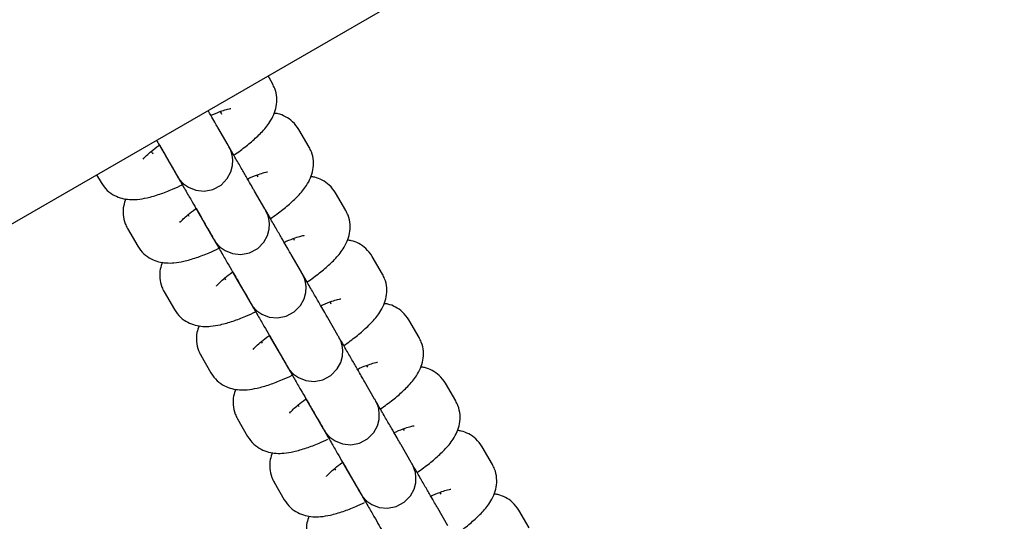
# Model space of a CAD drawing. Units: millimetres. Extents: x 356 to 1222, y 336 to 1239.
# Drawn here: x 880 to 890, y 761 to 766 of the extents above; entities that cross this region are included whole.
import ezdxf

# ---------------------------------------------------------------- set-up
doc = ezdxf.new("R2010")
doc.units = ezdxf.units.MM
doc.header["$LTSCALE"] = 100

msp = doc.modelspace()

# ---------------------------------------------------------------- linework, layer by layer
at = {"color": 7, "linetype": 'Continuous', "lineweight": 25}
for p, q in [((618.7711, 612.6151), (913.0465, 782.5151)), ((883.0402, 765.0876), (882.9954, 765.1651)), ((883.0478, 765.0736), (883.0402, 765.0876)), ((882.5107, 764.8046), (882.5206, 764.7876)), ((882.5206, 764.7876), (882.5254, 764.7796)), ((882.5914, 764.465), (882.4885, 764.6432)), ((883.4105, 764.4462), (883.3076, 764.6244)), ((881.8278, 764.3875), (881.8177, 764.405)), ((881.8278, 764.3875), (881.8323, 764.3793)), ((881.9689, 764.3432), (882.0718, 764.165)), ((881.2634, 764.1651), (881.3082, 764.0875)), ((882.8811, 764.1632), (882.8909, 764.1462)), ((882.9617, 763.8236), (882.8588, 764.0018)), ((883.7808, 763.8048), (883.6779, 763.9829)), ((882.1981, 763.7461), (882.188, 763.7636)), ((882.3392, 763.7018), (882.4421, 763.5236)), ((881.5681, 763.6383), (881.5756, 763.6242)), ((881.5756, 763.6242), (881.6785, 763.4461)), ((883.2514, 763.5218), (883.2612, 763.5048)), ((883.332, 763.1822), (883.2292, 763.3604)), ((884.1511, 763.1633), (884.0483, 763.3415)), ((882.5684, 763.1046), (882.5583, 763.1222)), ((882.7096, 763.0604), (882.8124, 762.8822)), ((881.9384, 762.9968), (881.946, 762.9828)), ((881.946, 762.9828), (882.0488, 762.8047)), ((883.6217, 762.8804), (883.6315, 762.8633)), ((883.7024, 762.5408), (883.5995, 762.7189)), ((884.5215, 762.5219), (884.4186, 762.7001)), ((882.9388, 762.4632), (882.9286, 762.4808)), ((882.3087, 762.3554), (882.3163, 762.3414)), ((883.0799, 762.4189), (883.1827, 762.2408)), ((882.3163, 762.3414), (882.4191, 762.1632)), ((883.992, 762.2389), (884.0019, 762.2219)), ((884.0727, 761.8993), (883.9698, 762.0775)), ((884.8918, 761.8805), (884.7889, 762.0587)), ((883.3091, 761.8218), (883.299, 761.8393)), ((883.4502, 761.7775), (883.5531, 761.5994)), ((882.679, 761.714), (882.6866, 761.7)), ((882.6866, 761.7), (882.7895, 761.5218)), ((884.3623, 761.5975), (884.3722, 761.5805)), ((884.443, 761.2579), (884.3401, 761.4361)), ((885.2621, 761.2391), (885.1592, 761.4172)), ((883.6794, 761.1804), (883.6693, 761.1979)), ((883.0494, 761.0726), (883.0569, 761.0586)), ((883.0569, 761.0586), (883.1598, 760.8804)), ((883.8205, 761.1361), (883.9234, 760.9579)), ((884.7327, 760.9561), (884.7425, 760.9391)), ((884.8133, 760.6165), (884.7105, 760.7947)), ((885.6325, 760.5977), (885.5296, 760.7758))]:
    msp.add_line(p, q, dxfattribs=at)
at = {"color": 7, "linetype": 'Continuous', "lineweight": 25, "flags": 128}
for points in [[(881.8974, 764.467), (881.9446, 764.3852), (881.998, 764.2927), (882.0393, 764.2212), (882.0666, 764.1739), (882.0788, 764.1529), (882.0793, 764.152), (882.0795, 764.1516), (882.0799, 764.1509), (882.0802, 764.1504), (882.0807, 764.1495), (882.0824, 764.1468), (882.0891, 764.1362), (882.0992, 764.1219), (882.143, 764.075), (882.1911, 764.0411), (882.2666, 764.0109), (882.3513, 764.0023), (882.439, 764.0192), (882.5205, 764.0631), (882.5832, 764.1278), (882.6192, 764.1947), (882.6359, 764.2587), (882.6387, 764.3161), (882.6326, 764.3643), (882.622, 764.4017), (882.6114, 764.428), (882.6036, 764.4435), (882.6004, 764.4494), (882.5998, 764.4504), (882.5996, 764.4508), (882.5994, 764.4511), (882.5992, 764.4514), (882.5991, 764.4517), (882.5988, 764.4522), (882.5944, 764.4598), (882.5914, 764.465), (882.5914, 764.465)], [(882.2677, 763.8256), (882.3149, 763.7438), (882.3684, 763.6513), (882.4097, 763.5798), (882.437, 763.5325), (882.4491, 763.5115), (882.4496, 763.5106), (882.4499, 763.5102), (882.4503, 763.5095), (882.4505, 763.509), (882.4511, 763.5081), (882.4527, 763.5054), (882.4594, 763.4948), (882.4695, 763.4805), (882.5134, 763.4336), (882.5615, 763.3997), (882.637, 763.3695), (882.7217, 763.3609), (882.8093, 763.3778), (882.8908, 763.4217), (882.9535, 763.4863), (882.9895, 763.5533), (883.0062, 763.6173), (883.0091, 763.6746), (883.0029, 763.7228), (882.9923, 763.7603), (882.9817, 763.7866), (882.9739, 763.8021), (882.9707, 763.808), (882.9702, 763.8089), (882.9699, 763.8094), (882.9697, 763.8097), (882.9696, 763.81), (882.9694, 763.8103), (882.9691, 763.8108), (882.9647, 763.8184), (882.9617, 763.8236), (882.9617, 763.8236)], [(882.638, 763.1842), (882.6852, 763.1024), (882.7387, 763.0099), (882.78, 762.9384), (882.8073, 762.8911), (882.8194, 762.8701), (882.8199, 762.8692), (882.8202, 762.8687), (882.8206, 762.8681), (882.8209, 762.8676), (882.8214, 762.8667), (882.823, 762.8639), (882.8297, 762.8533), (882.8398, 762.8391), (882.8837, 762.7921), (882.9318, 762.7582), (883.0073, 762.7281), (883.092, 762.7195), (883.1796, 762.7364), (883.2611, 762.7803), (883.3239, 762.8449), (883.3598, 762.9118), (883.3766, 762.9759), (883.3794, 763.0332), (883.3732, 763.0814), (883.3627, 763.1189), (883.352, 763.1452), (883.3443, 763.1607), (883.341, 763.1665), (883.3405, 763.1675), (883.3402, 763.168), (883.3401, 763.1683), (883.3399, 763.1686), (883.3397, 763.1689), (883.3394, 763.1694), (883.335, 763.177), (883.332, 763.1822), (883.332, 763.1822)], [(883.0083, 762.5428), (883.0556, 762.461), (883.109, 762.3684), (883.1503, 762.2969), (883.1776, 762.2497), (883.1897, 762.2287), (883.1903, 762.2278), (883.1905, 762.2273), (883.1909, 762.2266), (883.1912, 762.2261), (883.1917, 762.2253), (883.1934, 762.2225), (883.2001, 762.2119), (883.2101, 762.1976), (883.254, 762.1507), (883.3021, 762.1168), (883.3776, 762.0867), (883.4623, 762.0781), (883.55, 762.0949), (883.6315, 762.1389), (883.6942, 762.2035), (883.7302, 762.2704), (883.7469, 762.3344), (883.7497, 762.3918), (883.7435, 762.44), (883.733, 762.4775), (883.7223, 762.5038), (883.7146, 762.5192), (883.7114, 762.5251), (883.7108, 762.5261), (883.7106, 762.5266), (883.7104, 762.5269), (883.7102, 762.5272), (883.71, 762.5275), (883.7098, 762.528), (883.7054, 762.5356), (883.7024, 762.5408), (883.7024, 762.5408)], [(883.3787, 761.9014), (883.4259, 761.8195), (883.4793, 761.727), (883.5206, 761.6555), (883.5479, 761.6082), (883.56, 761.5873), (883.5606, 761.5863), (883.5608, 761.5859), (883.5612, 761.5852), (883.5615, 761.5847), (883.562, 761.5839), (883.5637, 761.5811), (883.5704, 761.5705), (883.5805, 761.5562), (883.6243, 761.5093), (883.6724, 761.4754), (883.7479, 761.4453), (883.8326, 761.4366), (883.9203, 761.4535), (884.0018, 761.4974), (884.0645, 761.5621), (884.1005, 761.629), (884.1172, 761.693), (884.12, 761.7504), (884.1138, 761.7986), (884.1033, 761.8361), (884.0926, 761.8623), (884.0849, 761.8778), (884.0817, 761.8837), (884.0811, 761.8847), (884.0809, 761.8851), (884.0807, 761.8855), (884.0805, 761.8858), (884.0803, 761.8861), (884.0801, 761.8865), (884.0757, 761.8942), (884.0727, 761.8993), (884.0727, 761.8993)], [(883.749, 761.2599), (883.7962, 761.1781), (883.8497, 761.0856), (883.8909, 761.0141), (883.9182, 760.9668), (883.9304, 760.9458), (883.9309, 760.9449), (883.9311, 760.9445), (883.9316, 760.9438), (883.9318, 760.9433), (883.9324, 760.9424), (883.934, 760.9397), (883.9407, 760.9291), (883.9508, 760.9148), (883.9947, 760.8679), (884.0427, 760.834), (884.1183, 760.8038), (884.203, 760.7952), (884.2906, 760.8121), (884.3721, 760.856), (884.4348, 760.9206), (884.4708, 760.9876), (884.4875, 761.0516), (884.4904, 761.109), (884.4842, 761.1571), (884.4736, 761.1946), (884.463, 761.2209), (884.4553, 761.2364), (884.452, 761.2423), (884.4515, 761.2433), (884.4512, 761.2437), (884.451, 761.244), (884.4508, 761.2443), (884.4507, 761.2446), (884.4504, 761.2451), (884.446, 761.2527), (884.443, 761.2579), (884.443, 761.2579)]]:
    msp.add_lwpolyline(points, dxfattribs=at)
at = {"color": 7, "linetype": 'Continuous', "lineweight": 25}
for points, knots in [([(882.6492, 764.3648), (882.6718, 764.3805), (882.7376, 764.426), (882.8322, 764.5024), (882.9335, 764.5961), (883.0057, 764.682), (883.0555, 764.7713), (883.0823, 764.8555), (883.0877, 764.9474), (883.071, 765.0277), (883.0483, 765.0718), (883.0402, 765.0876)], [0, 0, 0, 0, 0.078483, 0.22819, 0.38539, 0.563057, 0.667756, 0.761548, 0.854747, 0.948126, 1, 1, 1, 1]), ([(882.4171, 764.7667), (882.4243, 764.7701), (882.4668, 764.7897), (882.5278, 764.8119), (882.588, 764.8311), (882.6204, 764.8372), (882.6201, 764.8372), (882.6201, 764.8372)], [0, 0, 0, 0, 0.064925, 0.384196, 0.647136, 0.874347, 1, 1, 1, 1]), ([(882.4885, 764.6432), (882.4854, 764.6485), (882.4765, 764.664), (882.4494, 764.7109), (882.4179, 764.7655), (882.3941, 764.8067), (882.3892, 764.8152)], [0, 0, 0, 0, 0.188149, 0.547722, 0.907683, 1, 1, 1, 1]), ([(883.3076, 764.6244), (883.288, 764.6523), (883.2506, 764.7054), (883.1734, 764.7561), (883.1079, 764.7824), (883.071, 764.7871), (883.0583, 764.7888)], [0, 0, 0, 0, 0.31252, 0.592954, 0.860866, 1, 1, 1, 1]), ([(881.7338, 764.3245), (881.7337, 764.3242), (881.7317, 764.321), (881.7412, 764.3344), (881.7674, 764.3613), (881.819, 764.4068), (881.8644, 764.444), (881.8956, 764.4658), (881.8973, 764.467)], [0, 0, 0, 0, 0.015625, 0.206291, 0.429966, 0.69097, 0.983258, 1, 1, 1, 1]), ([(881.8696, 764.5152), (881.8789, 764.4991), (881.9065, 764.4513), (881.9394, 764.3943), (881.9605, 764.3578), (881.9674, 764.3457), (881.9689, 764.3432)], [0, 0, 0, 0, 0.183518, 0.544347, 0.905152, 1, 1, 1, 1]), ([(881.8973, 764.467), (881.9092, 764.4464), (881.9447, 764.385), (882.0077, 764.276), (882.0817, 764.1477), (882.1522, 764.0258), (882.2155, 763.9161), (882.269, 763.8234), (882.3101, 763.7522), (882.3308, 763.7164), (882.3378, 763.7043), (882.3392, 763.7018)], [0, 0, 0, 0, 0.064962, 0.193706, 0.322448, 0.451194, 0.579927, 0.708679, 0.837419, 0.966153, 1, 1, 1, 1]), ([(882.8588, 764.0018), (882.8557, 764.0071), (882.8468, 764.0227), (882.8203, 764.0686), (882.7759, 764.1454), (882.7194, 764.2432), (882.6596, 764.3469), (882.6173, 764.4202), (882.599, 764.4518)], [0, 0, 0, 0, 0.098979, 0.288129, 0.477486, 0.666838, 0.856173, 1, 1, 1, 1]), ([(883.0195, 763.7234), (883.0421, 763.7391), (883.1079, 763.7846), (883.2025, 763.861), (883.3038, 763.9547), (883.376, 764.0406), (883.4259, 764.1298), (883.4526, 764.2141), (883.458, 764.306), (883.4413, 764.3863), (883.4186, 764.4304), (883.4105, 764.4462)], [0, 0, 0, 0, 0.078484, 0.228179, 0.385392, 0.563051, 0.667752, 0.761553, 0.854751, 0.948117, 1, 1, 1, 1]), ([(882.0718, 764.165), (882.074, 764.1611), (882.0774, 764.1553), (882.0789, 764.1527), (882.079, 764.1525), (882.0791, 764.1524)], [0, 0, 0, 0, 0.591745, 0.873754, 1, 1, 1, 1]), ([(882.7875, 764.1254), (882.7946, 764.1287), (882.8371, 764.1483), (882.8981, 764.1705), (882.9583, 764.1897), (882.9907, 764.1958), (882.9905, 764.1958), (882.9904, 764.1957)], [0, 0, 0, 0, 0.064736, 0.384056, 0.647049, 0.87432, 1, 1, 1, 1]), ([(883.6779, 763.9829), (883.6583, 764.0109), (883.6209, 764.064), (883.5437, 764.1147), (883.4782, 764.141), (883.4413, 764.1457), (883.4287, 764.1473)], [0, 0, 0, 0, 0.312538, 0.5929, 0.860817, 1, 1, 1, 1]), ([(881.3082, 764.0875), (881.3279, 764.0596), (881.3652, 764.0066), (881.4425, 763.9552), (881.5205, 763.926), (881.5992, 763.9145), (881.6828, 763.9167), (881.7811, 763.9333), (881.8972, 763.9675), (882.017, 764.0123), (882.0963, 764.0492), (882.1296, 764.0647)], [0, 0, 0, 0, 0.099383, 0.188547, 0.273747, 0.361582, 0.460837, 0.588114, 0.748368, 0.894509, 1, 1, 1, 1]), ([(881.5575, 763.9231), (881.5496, 763.9008), (881.5325, 763.8525), (881.5283, 763.7642), (881.5448, 763.6842), (881.5675, 763.64), (881.5756, 763.6242)], [0, 0, 0, 0, 0.250754, 0.543603, 0.836979, 1, 1, 1, 1]), ([(882.1042, 763.6831), (882.104, 763.6828), (882.1021, 763.6795), (882.1115, 763.693), (882.1378, 763.7198), (882.1893, 763.7654), (882.2347, 763.8026), (882.266, 763.8244), (882.2677, 763.8256)], [0, 0, 0, 0, 0.015633, 0.206267, 0.429919, 0.690871, 0.983097, 1, 1, 1, 1]), ([(882.2677, 763.8256), (882.2796, 763.805), (882.3151, 763.7435), (882.378, 763.6345), (882.4521, 763.5063), (882.5225, 763.3843), (882.5858, 763.2747), (882.6393, 763.182), (882.6804, 763.1108), (882.7011, 763.075), (882.7081, 763.0629), (882.7096, 763.0604)], [0, 0, 0, 0, 0.064962, 0.193713, 0.322455, 0.451191, 0.579937, 0.708681, 0.837419, 0.966154, 1, 1, 1, 1]), ([(883.2292, 763.3604), (883.2261, 763.3657), (883.2171, 763.3813), (883.1906, 763.4272), (883.1462, 763.504), (883.0898, 763.6018), (883.0298, 763.7057), (882.9873, 763.7792), (882.9689, 763.8111)], [0, 0, 0, 0, 0.098879, 0.287825, 0.476993, 0.666135, 0.855272, 1, 1, 1, 1]), ([(883.3916, 763.0832), (883.4136, 763.0985), (883.4788, 763.1436), (883.5729, 763.2196), (883.6741, 763.3133), (883.7464, 763.3992), (883.7962, 763.4884), (883.8229, 763.5727), (883.8284, 763.6645), (883.8116, 763.7449), (883.7889, 763.789), (883.7808, 763.8048)], [0, 0, 0, 0, 0.0765218, 0.2265442, 0.3840794, 0.5621241, 0.6670488, 0.7610476, 0.8544461, 0.9480155, 1, 1, 1, 1]), ([(883.1578, 763.4839), (883.1649, 763.4872), (883.2075, 763.5069), (883.2684, 763.5291), (883.3287, 763.5482), (883.361, 763.5544), (883.3608, 763.5543), (883.3607, 763.5543)], [0, 0, 0, 0, 0.064775, 0.384095, 0.647074, 0.874328, 1, 1, 1, 1]), ([(881.6785, 763.4461), (881.6982, 763.4182), (881.7355, 763.3652), (881.8129, 763.3138), (881.8908, 763.2846), (881.9695, 763.2731), (882.0532, 763.2753), (882.1514, 763.2919), (882.2675, 763.3261), (882.3873, 763.3709), (882.4667, 763.4078), (882.5, 763.4233)], [0, 0, 0, 0, 0.099379, 0.188554, 0.27375, 0.361567, 0.460815, 0.588102, 0.748334, 0.894485, 1, 1, 1, 1]), ([(882.4421, 763.5236), (882.4444, 763.5197), (882.4477, 763.5139), (882.4492, 763.5113), (882.4493, 763.5111), (882.4494, 763.511)], [0, 0, 0, 0, 0.59174, 0.873754, 1, 1, 1, 1]), ([(884.0483, 763.3415), (884.0286, 763.3695), (883.9913, 763.4225), (883.914, 763.4733), (883.8485, 763.4995), (883.8116, 763.5043), (883.799, 763.5059)], [0, 0, 0, 0, 0.312518, 0.592951, 0.860867, 1, 1, 1, 1]), ([(881.9278, 763.2817), (881.9199, 763.2594), (881.9028, 763.2111), (881.8986, 763.1228), (881.9151, 763.0428), (881.9378, 762.9986), (881.946, 762.9828)], [0, 0, 0, 0, 0.25072, 0.543589, 0.836993, 1, 1, 1, 1]), ([(882.4745, 763.0416), (882.4743, 763.0414), (882.4724, 763.0382), (882.4819, 763.0516), (882.5081, 763.0784), (882.5597, 763.124), (882.6051, 763.1612), (882.6363, 763.183), (882.638, 763.1842)], [0, 0, 0, 0, 0.015629, 0.206259, 0.429896, 0.690844, 0.9831, 1, 1, 1, 1]), ([(882.638, 763.1842), (882.6499, 763.1636), (882.6854, 763.1021), (882.7483, 762.9931), (882.8224, 762.8649), (882.8928, 762.7429), (882.9562, 762.6332), (883.0096, 762.5405), (883.0507, 762.4694), (883.0714, 762.4335), (883.0784, 762.4215), (883.0799, 762.4189)], [0, 0, 0, 0, 0.0649705, 0.1937135, 0.3224467, 0.4511915, 0.5799399, 0.7086772, 0.8374145, 0.9661531, 1, 1, 1, 1]), ([(883.5995, 762.7189), (883.5964, 762.7243), (883.5874, 762.7399), (883.5609, 762.7858), (883.5165, 762.8626), (883.4601, 762.9603), (883.4001, 763.0642), (883.3577, 763.1378), (883.3392, 763.1696)], [0, 0, 0, 0, 0.098876, 0.287834, 0.476985, 0.666137, 0.855286, 1, 1, 1, 1]), ([(883.7602, 762.4406), (883.7828, 762.4562), (883.8486, 762.5018), (883.9432, 762.5782), (884.0445, 762.6719), (884.1167, 762.7578), (884.1665, 762.847), (884.1932, 762.9313), (884.1987, 763.0231), (884.182, 763.1034), (884.1592, 763.1476), (884.1511, 763.1633)], [0, 0, 0, 0, 0.078453, 0.228151, 0.385368, 0.563032, 0.667742, 0.761545, 0.854747, 0.948116, 1, 1, 1, 1]), ([(882.8124, 762.8822), (882.8147, 762.8783), (882.818, 762.8725), (882.8195, 762.8699), (882.8197, 762.8697), (882.8197, 762.8696)], [0, 0, 0, 0, 0.591748, 0.873754, 1, 1, 1, 1]), ([(883.5281, 762.8425), (883.5352, 762.8458), (883.5777, 762.8655), (883.6388, 762.8876), (883.699, 762.9068), (883.7313, 762.913), (883.7311, 762.9129), (883.731, 762.9129)], [0, 0, 0, 0, 0.06488, 0.38416, 0.647108, 0.874346, 1, 1, 1, 1]), ([(884.4186, 762.7001), (884.3989, 762.7281), (884.3616, 762.7811), (884.2844, 762.8319), (884.2189, 762.8581), (884.1819, 762.8629), (884.1693, 762.8645)], [0, 0, 0, 0, 0.312517, 0.592899, 0.860819, 1, 1, 1, 1]), ([(882.0488, 762.8047), (882.0685, 762.7767), (882.1058, 762.7238), (882.1832, 762.6724), (882.2612, 762.6432), (882.3399, 762.6317), (882.4235, 762.6339), (882.5217, 762.6505), (882.6378, 762.6846), (882.7576, 762.7295), (882.837, 762.7664), (882.8703, 762.7819)], [0, 0, 0, 0, 0.09939, 0.188548, 0.273747, 0.361584, 0.460838, 0.588116, 0.748368, 0.894509, 1, 1, 1, 1]), ([(882.2981, 762.6402), (882.2902, 762.618), (882.2731, 762.5696), (882.269, 762.4814), (882.2854, 762.4013), (882.3082, 762.3572), (882.3163, 762.3414)], [0, 0, 0, 0, 0.250734, 0.543587, 0.836999, 1, 1, 1, 1]), ([(882.8448, 762.4002), (882.8447, 762.4), (882.8427, 762.3967), (882.8522, 762.4102), (882.8784, 762.437), (882.93, 762.4826), (882.9754, 762.5197), (883.0066, 762.5416), (883.0083, 762.5427)], [0, 0, 0, 0, 0.015625, 0.206291, 0.42999, 0.691003, 0.9833, 1, 1, 1, 1]), ([(883.0083, 762.5428), (883.0202, 762.5222), (883.0557, 762.4607), (883.1186, 762.3517), (883.1927, 762.2235), (883.2631, 762.1015), (883.3265, 761.9918), (883.38, 761.8991), (883.4211, 761.828), (883.4418, 761.7921), (883.4488, 761.78), (883.4502, 761.7775)], [0, 0, 0, 0, 0.064962, 0.193704, 0.322456, 0.451191, 0.579932, 0.708676, 0.837421, 0.966156, 1, 1, 1, 1]), ([(883.9698, 762.0775), (883.9667, 762.0829), (883.9577, 762.0985), (883.9313, 762.1443), (883.8869, 762.2212), (883.8304, 762.3189), (883.7699, 762.4237), (883.7268, 762.4983), (883.7078, 762.5312)], [0, 0, 0, 0, 0.098425, 0.286508, 0.474804, 0.663094, 0.851368, 1, 1, 1, 1]), ([(884.1304, 761.7991), (884.1531, 761.8148), (884.2189, 761.8604), (884.3135, 761.9368), (884.4148, 762.0305), (884.487, 762.1164), (884.5368, 762.2056), (884.5636, 762.2899), (884.569, 762.3817), (884.5523, 762.462), (884.5296, 762.5061), (884.5215, 762.5219)], [0, 0, 0, 0, 0.07852, 0.228224, 0.385419, 0.56308, 0.667776, 0.761565, 0.85476, 0.948137, 1, 1, 1, 1]), ([(883.8984, 762.2011), (883.9056, 762.2044), (883.9481, 762.2241), (884.0091, 762.2462), (884.0693, 762.2654), (884.1016, 762.2715), (884.1014, 762.2715), (884.1014, 762.2715)], [0, 0, 0, 0, 0.064737, 0.384063, 0.647059, 0.874315, 1, 1, 1, 1]), ([(882.4191, 762.1632), (882.4388, 762.1353), (882.4761, 762.0823), (882.5535, 762.031), (882.6315, 762.0018), (882.7102, 761.9903), (882.7938, 761.9924), (882.8921, 762.0091), (883.0082, 762.0432), (883.128, 762.0881), (883.2073, 762.125), (883.2406, 762.1405)], [0, 0, 0, 0, 0.099381, 0.188559, 0.273756, 0.361574, 0.460827, 0.588118, 0.748368, 0.894506, 1, 1, 1, 1]), ([(883.1827, 762.2408), (883.185, 762.2369), (883.1883, 762.2311), (883.1899, 762.2285), (883.19, 762.2282), (883.19, 762.2282)], [0, 0, 0, 0, 0.591737, 0.873755, 1, 1, 1, 1]), ([(884.7889, 762.0587), (884.7692, 762.0866), (884.7319, 762.1397), (884.6547, 762.1904), (884.5892, 762.2167), (884.5523, 762.2215), (884.5396, 762.2231)], [0, 0, 0, 0, 0.312539, 0.592951, 0.860811, 1, 1, 1, 1]), ([(882.6684, 761.9988), (882.6606, 761.9765), (882.6435, 761.9282), (882.6393, 761.84), (882.6558, 761.7599), (882.6785, 761.7158), (882.6866, 761.7)], [0, 0, 0, 0, 0.250748, 0.543579, 0.836996, 1, 1, 1, 1]), ([(883.2151, 761.7588), (883.215, 761.7586), (883.2132, 761.7553), (883.2225, 761.7688), (883.2488, 761.7956), (883.3003, 761.8412), (883.3457, 761.8783), (883.377, 761.9002), (883.3787, 761.9014)], [0, 0, 0, 0, 0.015629, 0.206261, 0.429892, 0.690853, 0.983097, 1, 1, 1, 1]), ([(883.3786, 761.9014), (883.3905, 761.8807), (883.426, 761.8193), (883.489, 761.7103), (883.563, 761.5821), (883.6334, 761.4601), (883.6968, 761.3504), (883.7503, 761.2577), (883.7914, 761.1865), (883.8121, 761.1507), (883.8191, 761.1386), (883.8205, 761.1361)], [0, 0, 0, 0, 0.064963, 0.193706, 0.322448, 0.451194, 0.579942, 0.70868, 0.83742, 0.966156, 1, 1, 1, 1]), ([(884.3401, 761.4361), (884.337, 761.4415), (884.3281, 761.4571), (884.3016, 761.5029), (884.2572, 761.5798), (884.2008, 761.6775), (884.1389, 761.7845), (884.0945, 761.8615), (884.0741, 761.8967)], [0, 0, 0, 0, 0.097389, 0.283502, 0.469818, 0.656118, 0.842425, 1, 1, 1, 1]), ([(884.5008, 761.1577), (884.5234, 761.1734), (884.5892, 761.2189), (884.6838, 761.2954), (884.7851, 761.389), (884.8573, 761.475), (884.9072, 761.5641), (884.9339, 761.6484), (884.9393, 761.7403), (884.9226, 761.8206), (884.8999, 761.8647), (884.8918, 761.8805)], [0, 0, 0, 0, 0.078537, 0.228225, 0.385425, 0.563079, 0.667777, 0.761572, 0.854766, 0.948128, 1, 1, 1, 1]), ([(883.5531, 761.5994), (883.5553, 761.5954), (883.5587, 761.5897), (883.5602, 761.587), (883.5603, 761.5868), (883.5604, 761.5867)], [0, 0, 0, 0, 0.591742, 0.873757, 1, 1, 1, 1]), ([(884.2687, 761.5596), (884.2759, 761.563), (884.3184, 761.5826), (884.3794, 761.6048), (884.4396, 761.624), (884.472, 761.6301), (884.4718, 761.6301), (884.4717, 761.6301)], [0, 0, 0, 0, 0.064868, 0.384184, 0.647127, 0.874348, 1, 1, 1, 1]), ([(885.1592, 761.4172), (885.1396, 761.4452), (885.1022, 761.4983), (885.025, 761.549), (884.9595, 761.5753), (884.9226, 761.58), (884.9099, 761.5817)], [0, 0, 0, 0, 0.312517, 0.5929, 0.860815, 1, 1, 1, 1]), ([(882.7895, 761.5218), (882.8091, 761.4939), (882.8465, 761.4409), (882.9238, 761.3895), (883.0018, 761.3603), (883.0805, 761.3488), (883.1641, 761.351), (883.2624, 761.3677), (883.3785, 761.4018), (883.495, 761.4454), (883.5709, 761.4806), (883.6008, 761.4944)], [0, 0, 0, 0, 0.100469, 0.190606, 0.276736, 0.365533, 0.465871, 0.594554, 0.756543, 0.904281, 1, 1, 1, 1]), ([(883.0388, 761.3574), (883.0309, 761.3351), (883.0138, 761.2868), (883.0096, 761.1985), (883.0261, 761.1185), (883.0488, 761.0743), (883.0569, 761.0586)], [0, 0, 0, 0, 0.25073, 0.543587, 0.836971, 1, 1, 1, 1]), ([(883.5855, 761.1174), (883.5853, 761.1171), (883.5834, 761.1139), (883.5928, 761.1273), (883.6191, 761.1541), (883.6706, 761.1997), (883.7161, 761.2369), (883.7472, 761.2587), (883.7489, 761.2599)], [0, 0, 0, 0, 0.015636, 0.206304, 0.429985, 0.690985, 0.9833, 1, 1, 1, 1]), ([(883.749, 761.2599), (883.7609, 761.2393), (883.7963, 761.1778), (883.8593, 761.0688), (883.9333, 760.9406), (884.0038, 760.8187), (884.0671, 760.709), (884.1206, 760.6163), (884.1617, 760.5451), (884.1824, 760.5093), (884.1894, 760.4972), (884.1909, 760.4947)], [0, 0, 0, 0, 0.064961, 0.193704, 0.322448, 0.451183, 0.579932, 0.708677, 0.837414, 0.966153, 1, 1, 1, 1]), ([(884.7105, 760.7947), (884.7074, 760.8), (884.6984, 760.8156), (884.6719, 760.8615), (884.6275, 760.9383), (884.5711, 761.0361), (884.5106, 761.1409), (884.4675, 761.2155), (884.4485, 761.2484)], [0, 0, 0, 0, 0.098431, 0.286512, 0.474799, 0.663085, 0.851368, 1, 1, 1, 1]), ([(884.8711, 760.5163), (884.8937, 760.5319), (884.9595, 760.5775), (885.0542, 760.6539), (885.1554, 760.7476), (885.2277, 760.8335), (885.2775, 760.9227), (885.3042, 761.007), (885.3096, 761.0989), (885.293, 761.1792), (885.2702, 761.2233), (885.2621, 761.2391)], [0, 0, 0, 0, 0.078515, 0.228216, 0.385409, 0.563068, 0.667763, 0.761565, 0.854759, 0.948121, 1, 1, 1, 1]), ([(883.9234, 760.9579), (883.9256, 760.954), (883.929, 760.9482), (883.9305, 760.9456), (883.9306, 760.9454), (883.9307, 760.9453)], [0, 0, 0, 0, 0.591762, 0.873754, 1, 1, 1, 1]), ([(884.639, 760.9182), (884.6462, 760.9215), (884.6887, 760.9412), (884.7497, 760.9634), (884.81, 760.9825), (884.8423, 760.9887), (884.8421, 760.9887), (884.842, 760.9886)], [0, 0, 0, 0, 0.064915, 0.384188, 0.647131, 0.874346, 1, 1, 1, 1]), ([(883.1598, 760.8804), (883.1795, 760.8525), (883.2168, 760.7995), (883.2942, 760.7481), (883.3721, 760.7189), (883.4508, 760.7074), (883.5345, 760.7096), (883.6327, 760.7262), (883.7488, 760.7604), (883.8654, 760.8039), (883.9413, 760.8392), (883.9711, 760.853)], [0, 0, 0, 0, 0.100489, 0.190622, 0.276754, 0.365533, 0.465872, 0.594556, 0.75656, 0.904299, 1, 1, 1, 1]), ([(885.5296, 760.7758), (885.5099, 760.8038), (885.4726, 760.8568), (885.3954, 760.9076), (885.3298, 760.9339), (885.2929, 760.9386), (885.2803, 760.9402)], [0, 0, 0, 0, 0.312518, 0.592901, 0.860819, 1, 1, 1, 1]), ([(883.4091, 760.716), (883.4012, 760.6937), (883.3841, 760.6454), (883.38, 760.5571), (883.3964, 760.4771), (883.4191, 760.4329), (883.4272, 760.4171)], [0, 0, 0, 0, 0.250729, 0.543595, 0.836991, 1, 1, 1, 1])]:
    msp.add_open_spline(points, degree=3, knots=knots, dxfattribs=at)

doc.saveas('drawing.dxf')
